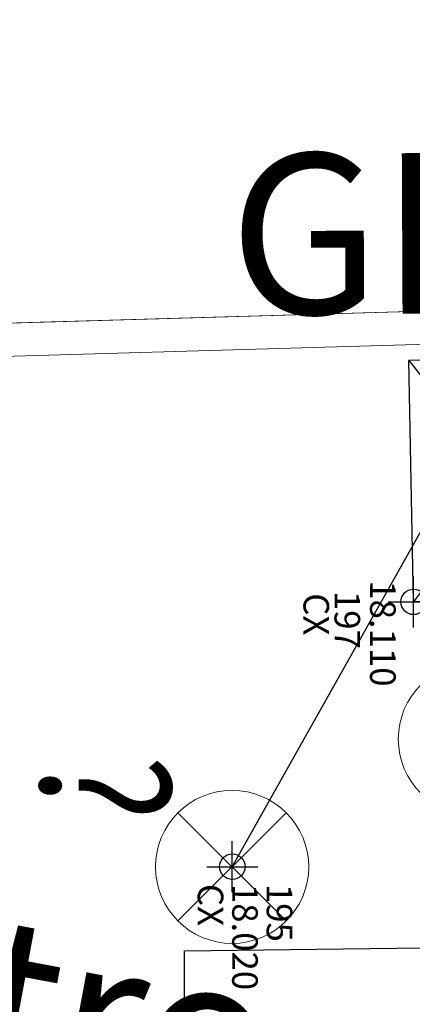
# Model space of a CAD drawing. Units: millimetres. Extents: x 664625 to 665344, y 7462885 to 7471428.
# Drawn here: x 665082 to 665084, y 7471339 to 7471343 of the extents above; entities that cross this region are included whole.
import ezdxf
from ezdxf.enums import TextEntityAlignment as Align

# ---------------------------------------------------------------- set-up
doc = ezdxf.new("R2010")
doc.units = ezdxf.units.MM
doc.header["$MEASUREMENT"] = 0
doc.header["$PDMODE"] = 34
doc.header["$PDSIZE"] = 0.1
for name, color, linetype, lineweight in [('1', 2, 'Continuous', 15), ('T-MF_BLOCO', 3, 'Continuous', 18), ('T-POLÍGONO ITERTRAVADO-ARRUAMENTO', 8, 'Continuous', 18), ('T-TAMPA CX', 2, 'Continuous', 20), ('T-TEXTOS', 7, 'Continuous', 20)]:
    doc.layers.add(name, color=color, linetype=linetype, lineweight=lineweight)
for name, color, linetype in [('ATXTP008C', 8, 'Continuous'), ('ponto', 1, 'Continuous'), ('ponto_cota', 6, 'Continuous'), ('ponto_descricao', 3, 'Continuous'), ('ponto_texto', 5, 'Continuous'), ('T-ESG_APV', 7, 'Continuous')]:
    doc.layers.add(name, color=color, linetype=linetype)
doc.styles.add('1mm', font='romans.shx', dxfattribs={"height": 0.25})
doc.styles.get("Standard").update_dxf_attribs({"font": 'arial.ttf'})
doc.styles.add('TXTM', font='romans.shx', dxfattribs={"height": 0.25})

# ---------------------------------------------------------------- blocks, each defined once
blk = doc.blocks.new('A$C280C140E')
at = {"layer": 'T-TAMPA CX', "color": 2}
for p, q in [((-0.2121, -0.2121), (0.2121, 0.2121)), ((-0.2121, 0.2121), (0.2121, -0.2121))]:
    blk.add_line(p, q, dxfattribs=at)
blk.add_circle((0, 0), 0.3, dxfattribs=at)
blk = doc.blocks.new('SSS')
at = {"layer": 'T-ESG_APV'}
for points in [[(-1.0226, 1.0647), (-1.1643, 0.1694)], [(0.1417, 0.8953), (-1.0226, 1.0647)], [(0.1417, 0.8953), (0, 0)], [(0, 0), (-1.1643, 0.1694)]]:
    blk.add_lwpolyline(points, dxfattribs=at)
at = {"layer": 'T-ESG_APV', "color": 1}
for points in [[(-1.0226, 1.0647), (0, 0)], [(-1.1643, 0.1694), (0.1417, 0.8953)]]:
    blk.add_lwpolyline(points, dxfattribs=at)

msp = doc.modelspace()

# ---------------------------------------------------------------- linework, layer by layer
for points in [[(665083.1604, 7471339.8236), (665099.271, 7471368.4944)], [(665084.1149, 7471338.6293), (665082.9738, 7471338.615), (665082.9738, 7471339.4942), (665084.1149, 7471339.5084), (665084.1149, 7471338.6293)]]:
    msp.add_lwpolyline(points)
at = {"layer": 'ponto'}
for p in [(665083.871, 7471340.8624), (665083.871, 7471340.8624), (665083.161, 7471339.8244), (665083.161, 7471339.8244)]:
    msp.add_point(p, dxfattribs=at)
at = {"layer": 'T-MF_BLOCO'}
for points in [[(665078.471, 7471341.8444), (665090.551, 7471342.1944), (665093.381, 7471342.2644), (665093.381, 7471342.2644)], [(665078.471, 7471341.8444), (665090.551, 7471342.1944), (665093.381, 7471342.2644), (665093.381, 7471342.2644)], [(665078.4748, 7471341.7144), (665090.5545, 7471342.0644), (665093.3842, 7471342.1344)]]:
    msp.add_lwpolyline(points, dxfattribs=at)
at = {"layer": 'T-POLÍGONO ITERTRAVADO-ARRUAMENTO', "ltscale": 0.2}
msp.add_line((665090.551, 7471342.1944), (665078.471, 7471341.8444), dxfattribs=at)
msp.add_line((665090.551, 7471342.1944), (665078.471, 7471341.8444), dxfattribs=at)

# ---------------------------------------------------------------- block references
at = {"layer": '1', "rotation": 270}
for p in [(665084.111, 7471340.3244), (665083.1604, 7471339.8236)]:
    msp.add_blockref('A$C280C140E', p, dxfattribs=at)
at = {"layer": 'T-ESG_APV', "xscale": 0.8044823071622461, "yscale": 0.804482307162246, "zscale": 0.804482307162246, "rotation": 279.4392108886306}
msp.add_blockref('SSS', (665083.871, 7471340.8624), dxfattribs=at)
msp.add_blockref('SSS', (665083.871, 7471340.8624), dxfattribs=at)

# ---------------------------------------------------------------- texts
at = {"layer": 'ATXTP008C', "color": 2, "style": 'TXTM'}
for s, rotation, p in [('GIL2', 0.2584, (665083.1504, 7471341.7921)), ('Hidrômetro', 349.4287, (665078.6156, 7471339.478))]:
    msp.add_text(s, height=0.62921, rotation=rotation, dxfattribs=at).set_placement(p, align=Align.BOTTOM_LEFT)
at = {"layer": 'ponto_cota', "style": '1mm'}
for s, p in [('18.110', (665083.7009, 7471340.9469)), ('18.110', (665083.7009, 7471340.9469)), ('18.020', (665083.1609, 7471339.7569)), ('18.020', (665083.1609, 7471339.7569))]:
    msp.add_text(s, height=0.1, rotation=269.9544, dxfattribs=at).set_placement(p)
at = {"layer": 'ponto_descricao', "style": '1mm'}
for p in [(665083.4399, 7471340.8963), (665083.4399, 7471340.8963), (665083.0259, 7471339.7569), (665083.0259, 7471339.7569)]:
    msp.add_text('CX', height=0.1, rotation=269.9544, dxfattribs=at).set_placement(p)
at = {"layer": 'ponto_texto', "style": '1mm'}
for s, p in [('197', (665083.5614, 7471340.9053)), ('197', (665083.5614, 7471340.9053)), ('195', (665083.2959, 7471339.7569)), ('195', (665083.2959, 7471339.7569))]:
    msp.add_text(s, height=0.1, rotation=269.9544, dxfattribs=at).set_placement(p)
at = {"layer": 'T-TEXTOS', "ltscale": 0.1, "width": 0.8}
msp.add_text('?', height=0.5, rotation=270, dxfattribs=at).set_placement((665082.2531, 7471340.2632), align=Align.BOTTOM_LEFT)

doc.saveas('drawing.dxf')
